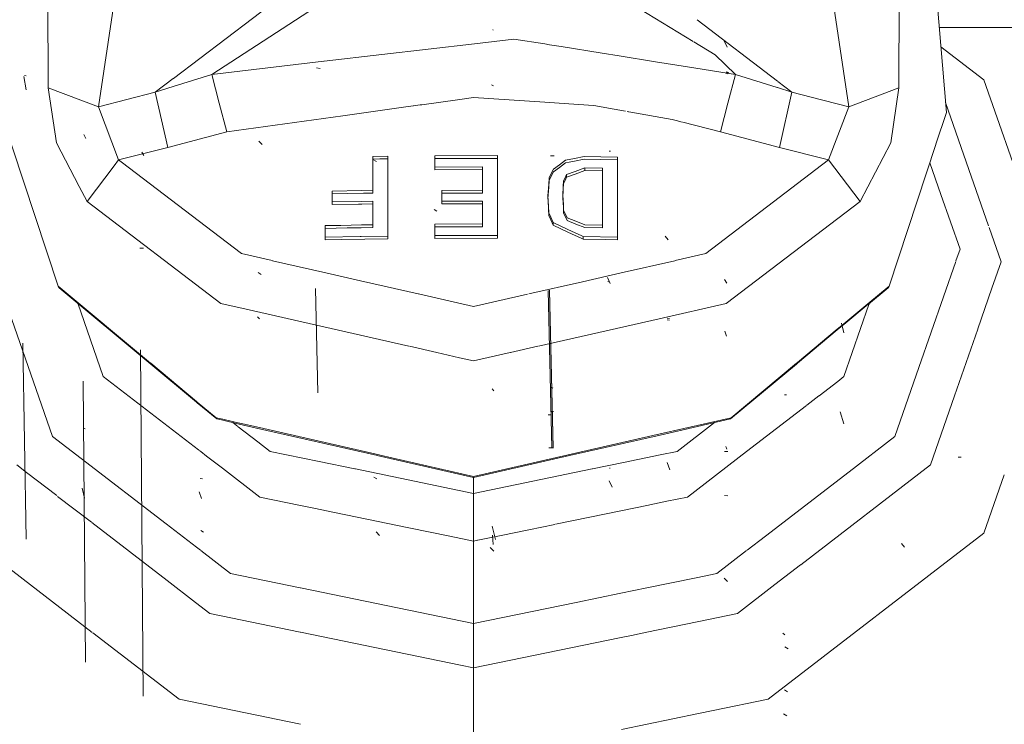
# Model space of a CAD drawing. Units: millimetres. Extents: x 737 to 8631, y -599 to 3658.
# Drawn here: x 2770 to 2840, y 1125 to 1175 of the extents above; entities that cross this region are included whole.
import ezdxf

# ---------------------------------------------------------------- set-up
doc = ezdxf.new("R2010")
doc.units = ezdxf.units.MM
doc.layers.add('1', color=7, linetype='Continuous', true_color=0xffffff)
doc.styles.add('blockfont', font='simplex.shx')
doc.dimstyles.get("Standard").update_dxf_attribs({"dimtxt": 0.18, "dimasz": 0.18, "dimexe": 0.18, "dimexo": 0.0625, "dimgap": 0.09, "dimtad": 0, "dimtih": 1, "dimtoh": 1, "dimdec": 4, "dimzin": 0, "dimdsep": 46, "dimtxsty": 'Standard', "dimcen": 0.09, "dimadec": 0, "dimazin": 0, "dimtfac": 1, "dimtdec": 4, "dimtofl": 0, "dimtmove": 0, "dimatfit": 3, "dimfxl": 1, "dimtolj": 1, "dimtzin": 0, "dimarcsym": 0})

# ---------------------------------------------------------------- blocks, each defined once
blk = doc.blocks.new('_U2')
at = {"layer": '1', "color": 18, "lineweight": 13}
for p, q in [((4365, 1320), (4365, -20.941428)), ((1800, 164), (1800, -20.941428)), ((1800, -18.941428), (3001.78125, -18.941428)), ((4365, -18.941428), (3163.21875, -18.941428)), ((2979.166667, -93.941428), (2954.166667, -93.941428)), ((2954.166667, -93.941428), (2954.166667, -187.691428)), ((3210.833333, -93.941428), (3185.833333, -93.941428)), ((3210.833333, -187.691428), (3210.833333, -93.941428)), ((2954.166667, -187.691428), (2979.166667, -187.691428)), ((3185.833333, -187.691428), (3210.833333, -187.691428))]:
    blk.add_line(p, q, dxfattribs=at)
at = {"layer": '1', "color": 18, "lineweight": 70}
for points in [[(1800, -18.941428), (1849.999951, -5.543968), (1850.000049, -32.338888)], [(4365, -18.941428), (4315.000049, -32.338888), (4314.999951, -5.543968)]]:
    blk.add_solid(points, dxfattribs=at)
at = {"layer": '1', "color": 18, "linetype": 'Continuous', "lineweight": 13, "char_height": 50, "attachment_point": 7, "line_spacing_factor": 0.903614, "style": 'blockfont'}
for s, insert in [('\\W1.2996;101', (3005.93125, -57.837261)), ('\\W1.1591;2565', (2978.691667, -179.712261))]:
    blk.add_mtext(s, dxfattribs=dict(at, insert=insert))

msp = doc.modelspace()

# ---------------------------------------------------------------- linework, layer by layer
at = {"layer": '1', "color": 18, "linetype": 'Continuous', "lineweight": 13}
for p, q in [((2835.754174, 1168.850769), (2834.266233, 1186.990626)), ((2791.812438, 1179.779162), (2780.65748, 1171.286282)), ((2771.712321, 1178.320398), (2771.740454, 1170.609583)), ((2832.375306, 1170.609583), (2832.403201, 1178.320398)), ((2776.393908, 1176.412334), (2775.309342, 1169.261684)), ((2791.180654, 1176.626712), (2783.396262, 1171.565761)), ((2817.712365, 1173.923753), (2812.776916, 1176.929028)), ((2828.80618, 1169.261684), (2827.721852, 1176.412334)), ((2823.712781, 1171.092335), (2817.979958, 1175.457047)), ((2835.256431, 1174.91888), (2863.201636, 1174.91888)), ((2803.440827, 1174.732317), (2803.429621, 1174.775471)), ((2795.509188, 1172.985979), (2802.11522, 1173.760523)), ((2804.93142, 1174.090733), (2802.11522, 1173.760523)), ((2807.138841, 1173.737665), (2804.93142, 1174.090733)), ((2807.46264, 1173.685874), (2807.138842, 1173.737664)), ((2808.293157, 1173.553036), (2807.463773, 1173.685693)), ((2808.29469, 1173.552791), (2808.29388, 1173.55292)), ((2811.216611, 1173.085441), (2808.295237, 1173.552703)), ((2819.285649, 1172.965755), (2817.75019, 1173.900721)), ((2820.120114, 1173.51519), (2819.891471, 1174.021711)), ((2838.430899, 1171.188225), (2835.36924, 1173.543598)), ((2791.402457, 1172.504472), (2795.508484, 1172.985896)), ((2812.421923, 1172.892691), (2811.216611, 1173.085441)), ((2815.017321, 1172.477643), (2812.43185, 1172.891104)), ((2820.719498, 1171.565761), (2819.285649, 1172.965755)), ((2783.396262, 1171.565761), (2791.392648, 1172.503322)), ((2791.108864, 1171.997418), (2790.854949, 1172.044505)), ((2817.303914, 1172.111978), (2815.030894, 1172.475472)), ((2820.719498, 1171.565761), (2817.303914, 1172.111978)), ((2770.15664, 1170.48346), (2770.003337, 1171.419372)), ((2770.175475, 1171.468725), (2770.053643, 1171.486725)), ((2780.635363, 1170.700806), (2783.396262, 1171.565761)), ((2783.396262, 1171.565761), (2783.931988, 1169.519176)), ((2820.156354, 1171.603431), (2819.991606, 1171.679844)), ((2820.258874, 1171.628584), (2820.071, 1171.756734)), ((2820.228833, 1171.700587), (2820.071, 1171.756734)), ((2820.183533, 1169.519176), (2820.719498, 1171.565761)), ((2820.719498, 1171.565761), (2823.691299, 1170.634678)), ((2780.650988, 1171.281339), (2779.366273, 1170.303215)), ((2779.366273, 1170.303215), (2780.630237, 1170.6992)), ((2803.479689, 1170.751681), (2803.343314, 1170.838227)), ((2824.749249, 1170.303215), (2823.734962, 1171.075448)), ((2844.057816, 1155.032863), (2838.430899, 1171.188225)), ((2771.740454, 1170.609583), (2775.309342, 1169.261684)), ((2771.740454, 1170.609583), (2772.321242, 1166.706433)), ((2775.309342, 1169.261684), (2779.366273, 1170.303215)), ((2779.366273, 1170.303215), (2780.259389, 1166.371455)), ((2823.714505, 1170.627407), (2824.749249, 1170.303215)), ((2823.856133, 1166.371455), (2824.749249, 1170.303215)), ((2824.749249, 1170.303215), (2826.128466, 1169.949131)), ((2826.128475, 1169.949128), (2828.80618, 1169.261684)), ((2828.80618, 1169.261684), (2832.375306, 1170.609583)), ((2831.79428, 1166.706433), (2832.375306, 1170.609583)), ((2775.309342, 1169.261684), (2776.754397, 1165.472974)), ((2784.467953, 1167.47271), (2783.931988, 1169.519176)), ((2796.892622, 1169.203897), (2797.757633, 1169.324415)), ((2797.761687, 1169.32498), (2798.253871, 1169.393554)), ((2798.267261, 1169.39542), (2798.370538, 1169.409809)), ((2798.37467, 1169.410384), (2800.904904, 1169.762911)), ((2800.912807, 1169.764012), (2802.057761, 1169.923534)), ((2802.057761, 1169.923534), (2807.138222, 1169.585695)), ((2807.138222, 1169.585695), (2808.151379, 1169.518309)), ((2808.152185, 1169.518255), (2810.60459, 1169.355144)), ((2810.60459, 1169.355144), (2810.772437, 1169.324984)), ((2810.772437, 1169.324984), (2811.662643, 1169.165408)), ((2820.183533, 1169.519176), (2819.647807, 1167.47271)), ((2827.361125, 1165.472974), (2828.80618, 1169.261684)), ((2835.695589, 1169.564992), (2837.35293, 1164.806482)), ((2768.361348, 1168.850769), (2772.444743, 1156.481494)), ((2784.467953, 1167.47271), (2792.739899, 1168.625286)), ((2792.743554, 1168.625796), (2795.735615, 1169.042696)), ((2795.735615, 1169.042696), (2796.891016, 1169.203673)), ((2796.891547, 1169.203747), (2796.891555, 1169.203749)), ((2796.891647, 1169.203761), (2796.892522, 1169.203883)), ((2811.66609, 1169.16479), (2812.893446, 1168.944778)), ((2812.99622, 1168.926355), (2813.105882, 1168.906697)), ((2813.109024, 1168.906134), (2816.210288, 1168.35021)), ((2835.754174, 1168.850769), (2835.00893, 1166.593302)), ((2816.210288, 1168.35021), (2816.485184, 1168.279995)), ((2816.485184, 1168.279995), (2816.927351, 1168.167129)), ((2816.96463, 1168.157613), (2819.647807, 1167.47271)), ((2774.405974, 1167.003383), (2774.268883, 1167.2933)), ((2780.259389, 1166.371455), (2784.467953, 1167.47271)), ((2819.647807, 1167.47271), (2823.856133, 1166.371455)), ((2772.321242, 1166.706433), (2773.949669, 1163.594588)), ((2786.99519, 1166.58317), (2786.738175, 1166.818966)), ((2829.604167, 1162.521233), (2831.79428, 1166.706433)), ((2835.002034, 1166.572413), (2831.670779, 1156.481494)), ((2776.754397, 1165.472974), (2780.259389, 1166.371455)), ((2778.551596, 1165.781011), (2778.418797, 1166.031708)), ((2794.880885, 1165.729513), (2795.941848, 1165.744533)), ((2794.880885, 1165.729513), (2794.880885, 1165.025625)), ((2795.941848, 1165.744533), (2795.941848, 1165.584344)), ((2799.288291, 1165.776243), (2803.762931, 1165.781369)), ((2799.288291, 1165.776243), (2799.288291, 1165.757872)), ((2799.288291, 1165.757872), (2799.288291, 1164.969673)), ((2803.762931, 1165.781369), (2803.762931, 1165.022934)), ((2807.792443, 1165.758719), (2807.535905, 1165.759434)), ((2811.815518, 1166.097631), (2811.710614, 1166.098585)), ((2827.361125, 1165.472974), (2823.856133, 1166.371455)), ((2774.511355, 1162.521233), (2776.433366, 1165.050512)), ((2776.433531, 1165.05073), (2776.754397, 1165.472974)), ((2776.754397, 1165.472974), (2776.928106, 1165.34067)), ((2776.928133, 1165.340649), (2785.517234, 1158.798804)), ((2795.124549, 1165.369977), (2794.871587, 1165.516962)), ((2794.880885, 1165.537466), (2795.360821, 1165.544261)), ((2794.880885, 1165.537466), (2794.880885, 1165.025625)), ((2794.880885, 1165.020694), (2794.880885, 1163.311233)), ((2794.880885, 1165.020694), (2794.880885, 1164.438714)), ((2795.941848, 1165.552606), (2795.360821, 1165.544261)), ((2795.941848, 1165.579503), (2795.941848, 1165.025304)), ((2795.941848, 1165.552606), (2795.941848, 1165.025304)), ((2795.941848, 1165.020694), (2795.941848, 1163.269624)), ((2795.941848, 1165.020694), (2795.941848, 1163.269624)), ((2803.762931, 1165.589322), (2799.288291, 1165.584316)), ((2799.288291, 1165.584316), (2799.288291, 1164.969673)), ((2803.762931, 1165.022934), (2803.762931, 1165.589322)), ((2803.762931, 1165.020694), (2803.762931, 1164.177852)), ((2803.762931, 1164.177852), (2803.762931, 1165.020694)), ((2807.753342, 1164.81482), (2808.175105, 1165.137281)), ((2808.611888, 1165.471305), (2808.175105, 1165.137281)), ((2808.175105, 1164.945235), (2808.611888, 1165.279259)), ((2808.611888, 1165.471305), (2809.237498, 1165.588369)), ((2808.856028, 1165.324916), (2808.611888, 1165.279259)), ((2809.237498, 1165.396323), (2808.856028, 1165.324916)), ((2809.93225, 1165.718307), (2809.237498, 1165.588369)), ((2809.93225, 1165.526261), (2809.237498, 1165.396323)), ((2809.93225, 1165.718307), (2812.313575, 1165.672292)), ((2812.313575, 1165.480246), (2809.93225, 1165.526261)), ((2812.313575, 1165.672292), (2812.313575, 1159.977545)), ((2812.313575, 1159.977545), (2812.313575, 1165.480246)), ((2818.598288, 1158.798804), (2827.361125, 1165.472974)), ((2827.361125, 1165.472974), (2829.604167, 1162.521233)), ((2835.368083, 1163.007383), (2834.575944, 1165.281717)), ((2794.880885, 1164.438714), (2794.880885, 1163.119068)), ((2802.701729, 1164.977421), (2799.288291, 1164.969673)), ((2799.288291, 1164.777746), (2799.288291, 1164.969673)), ((2799.288291, 1164.777746), (2802.701729, 1164.785375)), ((2802.701729, 1164.977421), (2802.701729, 1163.840312)), ((2802.701729, 1164.785375), (2802.701729, 1164.977421)), ((2802.701729, 1164.785375), (2802.701729, 1163.840312)), ((2807.440537, 1164.204468), (2807.594556, 1164.505114)), ((2807.753342, 1164.81482), (2807.594556, 1164.505114)), ((2807.753342, 1164.622774), (2807.594556, 1164.313068)), ((2807.753342, 1164.622774), (2808.175105, 1164.945235)), ((2808.686274, 1164.43633), (2808.576602, 1164.207806)), ((2809.296864, 1164.660205), (2808.686274, 1164.43633)), ((2809.296864, 1164.468159), (2808.686274, 1164.244165)), ((2808.686274, 1164.43633), (2808.686274, 1164.244165)), ((2809.298533, 1164.660921), (2809.296864, 1164.660205)), ((2809.298533, 1164.468755), (2809.296864, 1164.468159)), ((2809.980172, 1164.911022), (2809.298533, 1164.660921)), ((2809.298533, 1164.468755), (2809.980172, 1164.718856)), ((2809.980172, 1164.911022), (2809.980172, 1164.718856)), ((2811.252612, 1164.887776), (2809.980172, 1164.911022)), ((2811.252612, 1164.69561), (2809.980172, 1164.718856)), ((2811.252612, 1164.887776), (2811.252612, 1160.822858)), ((2811.252612, 1164.887776), (2811.252612, 1164.69561)), ((2811.252612, 1160.630574), (2811.252612, 1164.69561)), ((2837.353042, 1164.80616), (2838.758496, 1160.770861)), ((2802.701729, 1163.835797), (2802.701729, 1163.311114)), ((2802.701729, 1163.835797), (2802.701729, 1163.118948)), ((2803.762931, 1164.173952), (2803.762931, 1163.26961)), ((2803.762931, 1163.26961), (2803.762931, 1164.173952)), ((2807.358998, 1162.922253), (2807.409781, 1163.720717)), ((2807.440537, 1164.204468), (2807.409781, 1163.720717)), ((2807.440537, 1164.012422), (2807.409781, 1163.528551)), ((2807.440537, 1164.012422), (2807.594556, 1164.313068)), ((2808.467883, 1163.981308), (2808.45024, 1163.597097)), ((2808.45024, 1163.404931), (2808.467883, 1163.789262)), ((2808.467883, 1163.824444), (2808.460622, 1163.823185)), ((2808.467883, 1163.838499), (2808.461274, 1163.837384)), ((2808.467883, 1163.981308), (2808.576602, 1164.207806)), ((2808.576602, 1164.015641), (2808.467883, 1163.789262)), ((2808.467883, 1163.981308), (2808.467883, 1163.789262)), ((2808.576602, 1164.015641), (2808.686274, 1164.244165)), ((2773.949889, 1163.594168), (2774.511355, 1162.521233)), ((2794.097572, 1163.296822), (2791.971463, 1163.257708)), ((2791.971463, 1163.257708), (2791.971463, 1162.487735)), ((2791.971463, 1163.065423), (2794.207352, 1163.10667)), ((2791.971463, 1163.065423), (2791.971463, 1162.487735)), ((2794.880885, 1163.311233), (2794.098389, 1163.296837)), ((2794.207352, 1163.10667), (2794.880885, 1163.119068)), ((2795.941848, 1163.269337), (2795.941848, 1160.049905)), ((2795.941848, 1163.269337), (2795.941848, 1160.049905)), ((2802.701729, 1163.311114), (2799.792308, 1163.306107)), ((2799.792308, 1163.306107), (2799.792308, 1163.268829)), ((2799.792308, 1163.268803), (2799.792308, 1162.536015)), ((2799.792308, 1163.113942), (2802.701729, 1163.118948)), ((2799.792308, 1163.113942), (2799.792308, 1162.536015)), ((2803.762931, 1163.269589), (2803.762931, 1163.268251)), ((2803.762931, 1163.268251), (2803.762931, 1163.269589)), ((2803.762931, 1163.268242), (2803.762931, 1163.268241)), ((2803.762931, 1163.268241), (2803.762931, 1163.268242)), ((2803.762931, 1163.268239), (2803.762931, 1160.086741)), ((2803.762931, 1160.086741), (2803.762931, 1163.268239)), ((2807.358998, 1162.730088), (2807.393275, 1163.269027)), ((2807.358998, 1162.922253), (2807.394522, 1162.172307)), ((2807.358998, 1162.730088), (2807.358998, 1162.922253)), ((2807.393276, 1163.269039), (2807.393288, 1163.269234)), ((2807.393289, 1163.269252), (2807.409781, 1163.528551)), ((2808.419961, 1162.940254), (2808.45024, 1163.597097)), ((2808.45024, 1163.404931), (2808.419961, 1162.748088)), ((2808.419961, 1162.940254), (2808.452147, 1162.293186)), ((2808.419961, 1162.940254), (2808.419961, 1162.748088)), ((2836.726206, 1159.108033), (2835.368134, 1163.007238)), ((2774.511355, 1162.521233), (2784.050959, 1155.255427)), ((2794.084211, 1162.52669), (2791.971463, 1162.487735)), ((2791.971463, 1162.29557), (2791.971463, 1162.487735)), ((2793.842095, 1162.330021), (2791.971463, 1162.29557)), ((2794.080875, 1162.334433), (2793.842095, 1162.330021)), ((2794.880885, 1162.349214), (2794.081586, 1162.334446)), ((2794.880885, 1162.541379), (2794.084943, 1162.526704)), ((2794.880885, 1160.858144), (2794.880885, 1162.541379)), ((2794.880885, 1162.349214), (2794.880885, 1162.541379)), ((2794.880885, 1160.66586), (2794.880885, 1162.349214)), ((2802.701729, 1162.541141), (2799.792308, 1162.536015)), ((2799.792308, 1162.34385), (2799.792308, 1162.536015)), ((2799.792308, 1162.34385), (2802.701729, 1162.348976)), ((2802.701729, 1160.912623), (2802.701729, 1162.541141)), ((2802.701729, 1162.348976), (2802.701729, 1162.541141)), ((2802.701729, 1160.720457), (2802.701729, 1162.348976)), ((2807.358998, 1162.730088), (2807.364634, 1162.611112)), ((2807.364637, 1162.611036), (2807.394522, 1161.980142)), ((2808.452147, 1162.10102), (2808.419961, 1162.748088)), ((2808.452147, 1162.293186), (2808.472651, 1161.878695)), ((2820.064563, 1155.255427), (2829.604167, 1162.521233)), ((2799.442786, 1161.837925), (2799.238461, 1161.948671)), ((2807.416457, 1161.70751), (2807.394522, 1162.172307)), ((2807.394522, 1161.980142), (2807.416457, 1161.515345)), ((2807.416457, 1161.70751), (2807.564038, 1161.390414)), ((2807.416457, 1161.515345), (2807.416457, 1161.70751)), ((2807.416457, 1161.515345), (2807.564038, 1161.198248)), ((2808.452147, 1162.10102), (2808.472651, 1161.68641)), ((2808.472651, 1161.878695), (2808.604258, 1161.61107)), ((2808.604258, 1161.418785), (2808.472651, 1161.68641)), ((2808.604258, 1161.61107), (2808.734435, 1161.346545)), ((2792.596468, 1160.814827), (2791.467208, 1160.793414)), ((2794.054991, 1160.842483), (2792.596474, 1160.814827)), ((2794.880885, 1160.858144), (2794.055538, 1160.842494)), ((2802.701729, 1160.912623), (2799.288291, 1160.904993)), ((2799.288291, 1160.081615), (2799.288291, 1160.904993)), ((2807.735699, 1161.021461), (2807.564038, 1161.390414)), ((2807.735699, 1160.829176), (2807.564038, 1161.198248)), ((2807.735699, 1161.021461), (2808.783549, 1160.530915)), ((2807.735699, 1160.829176), (2807.735699, 1161.021461)), ((2807.735699, 1160.829176), (2808.783549, 1160.33863)), ((2808.604258, 1161.418785), (2808.734435, 1161.15426)), ((2808.734435, 1161.346545), (2809.338111, 1161.104073)), ((2809.338111, 1160.911788), (2808.734435, 1161.15426)), ((2809.980172, 1160.846104), (2809.338111, 1161.104073)), ((2809.980172, 1160.653819), (2809.338111, 1160.911788)), ((2811.252612, 1160.822858), (2809.980172, 1160.846104)), ((2791.467208, 1159.970035), (2791.467208, 1160.793414)), ((2791.467208, 1160.60101), (2793.047923, 1160.63105)), ((2791.467208, 1160.60101), (2791.467208, 1159.970035)), ((2794.051653, 1160.650112), (2793.047923, 1160.63105)), ((2794.880885, 1160.66586), (2794.052179, 1160.650122)), ((2799.288291, 1160.712709), (2801.472677, 1160.717667)), ((2799.288291, 1160.081615), (2799.288291, 1160.712709)), ((2801.473035, 1160.717668), (2802.701729, 1160.720457)), ((2809.770218, 1160.06912), (2808.783549, 1160.530915)), ((2809.773605, 1159.875142), (2808.783549, 1160.33863)), ((2811.252612, 1160.630574), (2809.980172, 1160.653819)), ((2838.794011, 1160.668892), (2839.652318, 1158.204545)), ((2791.467208, 1159.970035), (2793.981946, 1160.014922)), ((2791.467208, 1159.777631), (2791.467208, 1159.970035)), ((2791.467208, 1159.777631), (2792.657155, 1159.79885)), ((2792.657155, 1159.79885), (2794.305223, 1159.828278)), ((2793.981956, 1160.014922), (2794.040651, 1160.01597)), ((2794.041107, 1160.015978), (2795.941848, 1160.049905)), ((2794.305234, 1159.828278), (2795.941848, 1159.857501)), ((2795.941848, 1159.857501), (2795.941848, 1160.049905)), ((2799.288291, 1160.081615), (2803.762931, 1160.086741)), ((2799.288291, 1159.88933), (2799.288291, 1160.081615)), ((2803.762931, 1159.894337), (2799.288291, 1159.88933)), ((2803.762931, 1159.894337), (2803.762931, 1160.086741)), ((2809.865016, 1160.024752), (2809.771067, 1160.068723)), ((2809.865016, 1159.832348), (2809.774454, 1159.874744)), ((2812.313575, 1159.977545), (2809.865016, 1160.024752)), ((2809.865016, 1159.832348), (2809.865016, 1160.024752)), ((2809.865016, 1159.832348), (2811.439055, 1159.80195)), ((2812.313575, 1159.785141), (2811.439055, 1159.80195)), ((2812.313575, 1159.785141), (2812.313575, 1159.977545)), ((2815.932769, 1159.794678), (2815.717715, 1160.048952)), ((2767.389315, 1159.108033), (2772.033948, 1145.772685)), ((2778.523225, 1159.183134), (2778.263587, 1159.18385)), ((2787.691868, 1158.303249), (2785.517234, 1158.798804)), ((2818.598288, 1158.798804), (2816.423654, 1158.303249)), ((2836.726206, 1159.108033), (2836.436764, 1158.277004)), ((2791.534203, 1157.427658), (2787.711451, 1158.298786)), ((2816.4041, 1158.298793), (2812.581319, 1157.427658)), ((2836.425003, 1158.243238), (2833.790404, 1150.678958)), ((2839.652318, 1158.204545), (2839.005915, 1156.348628)), ((2786.905307, 1157.315721), (2786.704558, 1157.454004)), ((2793.986052, 1156.868953), (2791.534203, 1157.427658)), ((2809.828131, 1156.800287), (2812.581319, 1157.427658)), ((2798.110987, 1155.929), (2793.986162, 1156.868928)), ((2806.00467, 1155.929031), (2809.827293, 1156.800096)), ((2811.77904, 1156.675567), (2811.603326, 1157.103052)), ((2811.769265, 1156.772603), (2811.631221, 1156.815996)), ((2820.105809, 1156.698813), (2819.945353, 1156.946411)), ((2772.444743, 1156.481494), (2772.516745, 1156.369557)), ((2779.037609, 1150.994791), (2772.444743, 1156.481494)), ((2779.047013, 1150.934921), (2772.516745, 1156.369557)), ((2790.954131, 1148.884763), (2790.785569, 1156.309714)), ((2800.903669, 1155.292628), (2798.126499, 1155.925465)), ((2802.057761, 1155.029644), (2805.905837, 1155.906509)), ((2805.985854, 1155.924743), (2805.993824, 1155.926559)), ((2807.62698, 1144.951691), (2807.370442, 1156.185021)), ((2807.721871, 1144.956102), (2807.468432, 1156.190147)), ((2807.728785, 1144.945611), (2807.475585, 1156.179537)), ((2831.670779, 1156.481494), (2830.157506, 1155.222094)), ((2831.598777, 1156.369557), (2830.193081, 1155.199705)), ((2831.670779, 1156.481494), (2831.598777, 1156.369557)), ((2839.000372, 1156.332712), (2837.992259, 1153.438271)), ((2775.661963, 1150.038232), (2773.840504, 1155.267895)), ((2784.050959, 1155.255427), (2785.841975, 1154.847287)), ((2802.057761, 1155.029644), (2800.904842, 1155.292361)), ((2815.2751, 1154.163995), (2820.064563, 1155.255427)), ((2830.153181, 1155.218495), (2828.443865, 1153.795941)), ((2830.188828, 1155.196166), (2828.447234, 1153.746772)), ((2830.275168, 1155.268019), (2830.240892, 1155.169615)), ((2785.842045, 1154.847271), (2797.428387, 1152.206955)), ((2830.239159, 1155.164639), (2828.453559, 1150.038232)), ((2786.79468, 1154.14988), (2786.659259, 1154.299368)), ((2806.687373, 1152.207009), (2815.275016, 1154.163976)), ((2816.028136, 1154.190173), (2815.861958, 1154.213776)), ((2816.028136, 1154.06238), (2815.861958, 1154.086103)), ((2828.443797, 1153.795884), (2827.981745, 1153.411348)), ((2828.454751, 1153.152217), (2828.283328, 1153.848757)), ((2820.085782, 1152.930488), (2819.960135, 1153.270115)), ((2827.982112, 1153.359687), (2825.13446, 1150.989807)), ((2827.981662, 1153.411279), (2825.145377, 1151.050821)), ((2828.44714, 1153.746694), (2827.982195, 1153.359756)), ((2837.98724, 1153.42386), (2836.329825, 1148.665178)), ((2770.1657, 1138.458957), (2769.928473, 1152.427186)), ((2778.507966, 1127.264728), (2778.321046, 1151.953687)), ((2797.475258, 1152.196273), (2799.42411, 1151.752166)), ((2799.444888, 1151.747431), (2801.040863, 1151.383737)), ((2802.057761, 1151.152005), (2804.670633, 1151.747431)), ((2804.691412, 1151.752166), (2806.64049, 1152.196325)), ((2782.306515, 1148.274347), (2779.045298, 1150.988392)), ((2801.04152, 1151.383587), (2802.057761, 1151.152005)), ((2825.070346, 1150.988377), (2820.410269, 1147.110094)), ((2825.133997, 1150.989421), (2825.068657, 1150.935043)), ((2825.144903, 1151.050426), (2825.078036, 1150.994777)), ((2782.30562, 1148.223034), (2779.054526, 1150.928668)), ((2825.061142, 1150.928789), (2820.365447, 1147.020926)), ((2833.790389, 1150.678918), (2832.081574, 1145.772685)), ((2774.40049, 1129.687538), (2774.236935, 1149.705042)), ((2782.453162, 1144.813702), (2775.661963, 1150.038232)), ((2828.014035, 1149.700103), (2826.683758, 1148.676709)), ((2828.453559, 1150.038232), (2828.014115, 1149.700164)), ((2803.500909, 1149.034371), (2803.375977, 1149.159421)), ((2803.500909, 1149.028291), (2803.375977, 1149.159421)), ((2807.608145, 1149.267783), (2807.559746, 1149.268379)), ((2807.700652, 1149.21843), (2807.58931, 1149.292101)), ((2782.361686, 1148.176375), (2782.305632, 1148.223024)), ((2782.360237, 1148.229639), (2782.306528, 1148.274337)), ((2783.705491, 1147.110094), (2782.362307, 1148.227916)), ((2824.362773, 1148.738851), (2824.207562, 1148.750295)), ((2826.675433, 1148.670304), (2825.796622, 1147.994227)), ((2836.329429, 1148.664041), (2834.615725, 1143.743743)), ((2783.750075, 1147.020926), (2782.363744, 1148.174662)), ((2807.753581, 1147.545208), (2807.537335, 1147.548189)), ((2825.780903, 1147.982134), (2821.513569, 1144.699237)), ((2828.44736, 1146.67963), (2828.194159, 1147.522916)), ((2784.178696, 1147.002258), (2783.705491, 1147.110094)), ((2784.178099, 1146.92339), (2783.750075, 1147.020926)), ((2785.345132, 1146.657454), (2784.178161, 1146.923376)), ((2785.377584, 1146.729048), (2784.178758, 1147.002244)), ((2807.594556, 1147.310247), (2807.376641, 1147.310366)), ((2820.410269, 1147.110094), (2815.34669, 1145.956192)), ((2820.365447, 1147.020926), (2815.347377, 1145.877437)), ((2774.379271, 1146.317949), (2774.279851, 1146.357645)), ((2785.262536, 1146.475235), (2784.891216, 1146.760889)), ((2786.679331, 1145.385304), (2785.271312, 1146.468483)), ((2786.591892, 1146.373349), (2785.355504, 1146.65509)), ((2786.584759, 1146.453951), (2785.38782, 1146.726716)), ((2795.313461, 1144.464804), (2786.5854, 1146.453804)), ((2795.216162, 1144.408101), (2786.592539, 1146.373202)), ((2816.557902, 1144.709458), (2819.22456, 1146.760947)), ((2774.084575, 1144.195146), (2772.033948, 1145.772685)), ((2787.557858, 1144.709458), (2786.680082, 1145.384726)), ((2815.346612, 1145.956174), (2808.802936, 1144.464984)), ((2815.347299, 1145.87742), (2808.900252, 1144.408304)), ((2828.818066, 1143.262082), (2832.081574, 1145.772685)), ((2782.517588, 1144.764139), (2782.454458, 1144.812706)), ((2782.601953, 1144.699237), (2782.539705, 1144.747124)), ((2783.024374, 1144.374264), (2782.605941, 1144.696168)), ((2787.557858, 1144.709458), (2791.058851, 1143.987781)), ((2807.678956, 1144.95789), (2807.427663, 1144.959559)), ((2815.359719, 1144.462475), (2816.557902, 1144.709458)), ((2821.50628, 1144.693629), (2817.297476, 1141.455759)), ((2820.171851, 1144.690265), (2819.94583, 1144.710888)), ((2820.101756, 1144.879212), (2820.032138, 1145.066966)), ((2780.140459, 1139.53638), (2774.085411, 1144.194503)), ((2784.15223, 1143.506594), (2783.024379, 1144.374261)), ((2791.058911, 1143.987769), (2791.058931, 1143.987765)), ((2791.058993, 1143.987752), (2793.597092, 1143.464562)), ((2795.285941, 1144.3922), (2795.217041, 1144.407901)), ((2802.057761, 1142.849078), (2795.287176, 1144.391919)), ((2795.385519, 1144.448383), (2795.3143, 1144.464613)), ((2802.057761, 1142.927875), (2795.386701, 1144.448114)), ((2808.801246, 1144.464599), (2802.057761, 1142.927875)), ((2808.898481, 1144.407901), (2802.057761, 1142.849078)), ((2812.751919, 1143.924925), (2815.359642, 1144.462459)), ((2836.806792, 1144.287814), (2836.603421, 1144.289007)), ((2770.196206, 1143.207998), (2769.499797, 1143.743743)), ((2786.818045, 1141.455759), (2784.152281, 1143.506555)), ((2793.598685, 1143.464233), (2793.629848, 1143.457809)), ((2793.632017, 1143.457362), (2802.057761, 1141.720523)), ((2802.057761, 1141.720523), (2810.516873, 1143.464212)), ((2810.520083, 1143.464874), (2812.751795, 1143.9249)), ((2811.789292, 1143.522252), (2811.735171, 1143.523206)), ((2816.048163, 1143.395175), (2815.864819, 1143.912067)), ((2834.615725, 1143.743743), (2825.371314, 1136.631925)), ((2772.340077, 1141.558725), (2770.196484, 1143.207784)), ((2782.734889, 1142.760982), (2782.559413, 1142.779579)), ((2795.162696, 1142.750968), (2794.95551, 1142.869224)), ((2802.057761, 1142.849078), (2802.057761, 1141.720523)), ((2811.939496, 1142.150034), (2811.723012, 1142.619719)), ((2822.855787, 1138.675326), (2828.817658, 1143.261768)), ((2838.430899, 1138.877382), (2839.883197, 1143.047084)), ((2774.331826, 1141.379942), (2774.163502, 1142.086377)), ((2774.81334, 1139.656051), (2772.408026, 1141.506452)), ((2782.65931, 1141.341199), (2782.495278, 1141.839852)), ((2786.818045, 1141.455759), (2789.708579, 1140.859903)), ((2802.057761, 1141.720523), (2802.057761, 1138.314237)), ((2815.824038, 1141.152024), (2817.297476, 1141.455759)), ((2820.171851, 1141.551484), (2819.94583, 1141.572108)), ((2789.710063, 1140.859598), (2790.54592, 1140.687294)), ((2790.547082, 1140.687054), (2791.351863, 1140.521156)), ((2791.362894, 1140.518882), (2791.442316, 1140.50251)), ((2791.447593, 1140.501422), (2797.433582, 1139.267468)), ((2807.888826, 1139.516256), (2812.67383, 1140.502639)), ((2812.67394, 1140.502661), (2814.405492, 1140.859604)), ((2814.406942, 1140.859903), (2815.822756, 1141.15176)), ((2780.21087, 1135.50375), (2774.832444, 1139.641355)), ((2782.3003, 1137.874824), (2780.140484, 1139.536361)), ((2782.803315, 1138.962497), (2782.609242, 1139.076223)), ((2797.445547, 1139.265001), (2800.366784, 1138.662816)), ((2803.622979, 1138.420333), (2803.382415, 1139.374723)), ((2804.0306, 1138.720919), (2806.002525, 1139.127413)), ((2806.004842, 1139.12789), (2807.837409, 1139.505657)), ((2765.684622, 1138.877382), (2774.877497, 1131.805369)), ((2795.338172, 1138.721098), (2795.107382, 1138.971319)), ((2800.36889, 1138.662382), (2802.057761, 1138.314237)), ((2802.057761, 1138.314237), (2802.344868, 1138.373421)), ((2802.352229, 1138.374939), (2804.030584, 1138.720916)), ((2803.462285, 1138.084163), (2803.408879, 1138.734331)), ((2821.549195, 1137.67017), (2822.855758, 1138.675304)), ((2823.057908, 1127.050866), (2838.430899, 1138.877382)), ((2782.579722, 1137.659865), (2782.300389, 1137.874755)), ((2802.057761, 1138.314237), (2802.057761, 1132.437457)), ((2803.501624, 1137.607326), (2803.243417, 1137.86148)), ((2832.758444, 1137.889614), (2832.551259, 1138.137688)), ((2784.723538, 1136.010637), (2782.609242, 1137.637156)), ((2819.391984, 1136.010637), (2821.519156, 1137.647062)), ((2825.349454, 1136.615108), (2823.528968, 1135.214589)), ((2789.703149, 1134.984168), (2784.723538, 1136.010637)), ((2817.928467, 1135.708956), (2814.412373, 1134.984168)), ((2819.391984, 1136.010637), (2817.928526, 1135.708968)), ((2820.146817, 1135.437121), (2819.90816, 1135.667314)), ((2782.231786, 1133.949066), (2780.21093, 1135.503703)), ((2789.708634, 1134.983037), (2789.704633, 1134.983862)), ((2802.057761, 1132.437457), (2789.710063, 1134.982743)), ((2814.408384, 1134.983346), (2812.539399, 1134.598083)), ((2823.528882, 1135.214523), (2820.855159, 1133.157601)), ((2823.528957, 1135.214581), (2823.528939, 1135.214567)), ((2812.539313, 1134.598066), (2809.36905, 1133.944565)), ((2783.260602, 1133.157601), (2782.231853, 1133.949013)), ((2809.355786, 1133.941831), (2802.057761, 1132.437457)), ((2784.072611, 1132.990216), (2783.260602, 1133.157601)), ((2789.703149, 1131.829557), (2784.072629, 1132.990212)), ((2820.855159, 1133.157601), (2817.983393, 1132.565633)), ((2802.057761, 1132.437457), (2802.057761, 1129.282822)), ((2817.983349, 1132.565624), (2814.412373, 1131.829525)), ((2774.910975, 1131.779615), (2781.057852, 1127.050866)), ((2789.707875, 1131.828583), (2789.705464, 1131.82908)), ((2801.132486, 1129.473555), (2789.710063, 1131.828132)), ((2812.467106, 1131.42854), (2802.057761, 1129.282822)), ((2813.300172, 1131.600263), (2812.467178, 1131.428555)), ((2814.409937, 1131.829023), (2813.30786, 1131.601847)), ((2824.240226, 1131.630649), (2824.104088, 1131.765952)), ((2824.483889, 1130.637516), (2824.23045, 1130.783905)), ((2802.057761, 1129.282822), (2801.132935, 1129.473462)), ((2802.057761, 1129.282822), (2802.057761, 1122.72202)), ((2824.439305, 1127.567043), (2824.204701, 1127.715577)), ((2789.725318, 1125.264186), (2781.057852, 1127.050866)), ((2823.057908, 1127.050866), (2819.140012, 1126.243254)), ((2818.097488, 1126.028355), (2812.58729, 1124.892515)), ((2819.136887, 1126.24261), (2818.097565, 1126.028371)), ((2824.380177, 1125.858654), (2824.152726, 1126.007904))]:
    msp.add_line(p, q, dxfattribs=at)

# ---------------------------------------------------------------- dimensions: what is measured, and where the dimension line sits
dim = msp.add_linear_dim(base=(4365, -18.941428), p1=(1800, 164), p2=(4365, 1320), text='<>\\P[\\C18;\\H50.00;\\Fsimplex.shx;2565\\Fsimplex.shx;\\H50.00;\\C18; ]', dimstyle='Standard', override={"dimtxt": 50, "dimasz": 50, "dimexe": 2, "dimexo": 0, "dimgap": 1.5, "dimtih": 1, "dimtoh": 1, "dimdec": 1, "dimlfac": 0.03937, "dimzin": 8, "dimdsep": 44, "dimlunit": 2, "dimtxsty": 'blockfont', "dimsah": 1, "dimse1": 0, "dimse2": 0, "dimsd1": 0, "dimsd2": 0, "dimclrd": 18, "dimclre": 18, "dimclrt": 18, "dimtol": 0, "dimtm": -0.1, "dimtfac": 1, "dimtdec": 2, "dimtofl": 1, "dimtmove": 0, "dimtzin": 8, "dimlwd": 13, "dimlwe": 13}, dxfattribs=at)
dim.commit()
dim.dimension.update_dxf_attribs({"geometry": '_U2', "text_midpoint": (3082.5, -18.941428), "dimtype": 160})

doc.saveas('drawing.dxf')
